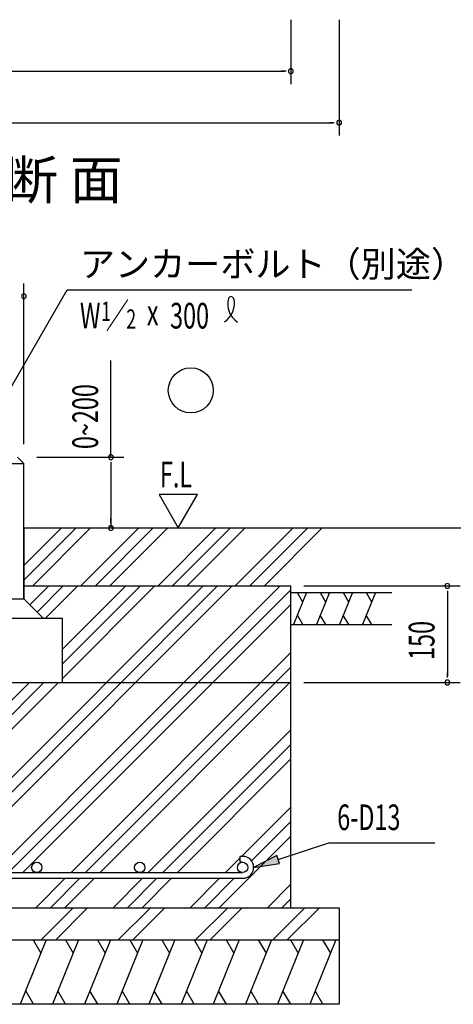
# Model space of a CAD drawing. Extents: x 868 to 32764, y 362 to 22484.
# Drawn here: x 20368 to 23065, y 10586 to 16705 of the extents above; entities that cross this region are included whole.
import ezdxf

# ---------------------------------------------------------------- set-up
doc = ezdxf.new("R2010")
doc.units = 0
doc.header["$LTSCALE"] = 80
doc.header["$MEASUREMENT"] = 0
for name, color, linetype in [('HATCH', 2, 'CONTINUOUS'), ('HIKIDASHI', 6, 'CONTINUOUS'), ('KISO_U', 6, 'CONTINUOUS'), ('SUNPOU', 4, 'CONTINUOUS'), ('U1', 3, 'CONTINUOUS'), ('U3', 6, 'CONTINUOUS')]:
    doc.layers.add(name, color=color, linetype=linetype)
doc.styles.add('00', font='ROMANS', dxfattribs={"width": 0.666667, "bigfont": 'BIGFONT'})
doc.styles.add('01', font='ROMANS', dxfattribs={"height": 3, "bigfont": 'BIGFONT'})

msp = doc.modelspace()

# ---------------------------------------------------------------- linework, layer by layer
at = {"layer": 'HATCH'}
for p, q in [((22151.8, 13146.3), (22071, 12946.3)), ((22093.7, 13146.3), (22127.9, 13087.1)), ((22294.7, 13146.3), (22213.9, 12946.3)), ((22236.6, 13146.3), (22270.8, 13087.1)), ((22437.6, 13146.3), (22356.7, 12946.3)), ((22379.4, 13146.3), (22413.6, 13087.1)), ((22580.4, 13146.3), (22499.6, 12946.3)), ((22522.3, 13146.3), (22556.5, 13087.1)), ((22129.1, 12946.3), (22094.9, 13005.5)), ((22272, 12946.3), (22237.8, 13005.5)), ((22414.8, 12946.3), (22380.7, 13005.5)), ((22557.7, 12946.3), (22523.5, 13005.5)), ((20533.7, 10986.3), (20372, 10586.3)), ((20452.3, 10986.3), (20500.2, 10903.4)), ((20733.7, 10986.3), (20572, 10586.3)), ((20652.3, 10986.3), (20700.2, 10903.4)), ((20933.7, 10986.3), (20772, 10586.3)), ((20852.3, 10986.3), (20900.2, 10903.4)), ((21133.7, 10986.3), (20972, 10586.3)), ((21052.3, 10986.3), (21100.2, 10903.4)), ((21333.7, 10986.3), (21172, 10586.3)), ((21252.3, 10986.3), (21300.2, 10903.4)), ((21533.7, 10986.3), (21372, 10586.3)), ((21452.3, 10986.3), (21500.2, 10903.4)), ((21733.7, 10986.3), (21572, 10586.3)), ((21652.3, 10986.3), (21700.2, 10903.4)), ((21933.7, 10986.3), (21772, 10586.3)), ((21852.3, 10986.3), (21900.2, 10903.4)), ((22133.7, 10986.3), (21972, 10586.3)), ((22052.3, 10986.3), (22100.2, 10903.4)), ((22333.7, 10986.3), (22172, 10586.3)), ((22252.3, 10986.3), (22300.2, 10903.4)), ((20453.4, 10586.3), (20405.6, 10669.2)), ((20653.4, 10586.3), (20605.6, 10669.2)), ((20853.4, 10586.3), (20805.6, 10669.2)), ((21053.4, 10586.3), (21005.6, 10669.2)), ((21253.4, 10586.3), (21205.6, 10669.2)), ((21453.4, 10586.3), (21405.6, 10669.2)), ((21653.4, 10586.3), (21605.6, 10669.2)), ((21853.4, 10586.3), (21805.6, 10669.2)), ((22053.4, 10586.3), (22005.6, 10669.2)), ((22253.4, 10586.3), (22205.6, 10669.2))]:
    msp.add_line(p, q, dxfattribs=at)
at = {"layer": 'HIKIDASHI'}
for p, q in [((20234.7, 14284.8), (20662.8, 15026.3)), ((20662.8, 15026.3), (22806.8, 15026.3)), ((21975, 11486.5), (22291.1, 11588.8)), ((22291.1, 11588.8), (22950.3, 11588.8)), ((21966.8, 11511.9), (21822.7, 11437.3)), ((21983.2, 11461.2), (21966.8, 11511.9)), ((21822.7, 11437.3), (21983.2, 11461.2))]:
    msp.add_line(p, q, dxfattribs=at)
for centre, radius, start, end in [((21571.2, 14940.2), 132.7, 301.77123, 15.14039), ((21794.6, 14938.1), 132.7, 164.85961, 237.5045), ((21681.8, 14968.6), 15.9, 15.14039, 164.85961)]:
    msp.add_arc(centre, radius, start, end, dxfattribs=at)
msp.add_solid([(21966.8, 11511.9), (21983.2, 11461.2), (21822.7, 11437.3)], dxfattribs=at)
at = {"layer": 'KISO_U'}
for p, q in [((20394.7, 13221.8), (20719.2, 13546.3)), ((20394.7, 13312.3), (20628.7, 13546.3)), ((20449.7, 13186.3), (20809.7, 13546.3)), ((20748.7, 13186.3), (21108.7, 13546.3)), ((20839.2, 13186.3), (21199.2, 13546.3)), ((20929.7, 13186.3), (21289.7, 13546.3)), ((21228.7, 13186.3), (21588.7, 13546.3)), ((21319.2, 13186.3), (21679.2, 13546.3)), ((21409.7, 13186.3), (21769.7, 13546.3)), ((21708.7, 13186.3), (22068.7, 13546.3)), ((21799.2, 13186.3), (22159.2, 13546.3)), ((21889.7, 13186.3), (22249.7, 13546.3)), ((19727.7, 11405.3), (21508.7, 13186.3)), ((19863.7, 11450.8), (21599.2, 13186.3)), ((19908.7, 11405.3), (21689.7, 13186.3)), ((20207.7, 11405.3), (21988.7, 13186.3)), ((20298.2, 11405.3), (22054.7, 13161.8)), ((20431.7, 13069.3), (20548.7, 13186.3)), ((20476.9, 13024), (20639.2, 13186.3)), ((20529.7, 12986.3), (20729.7, 13186.3)), ((20634.7, 12792.3), (21028.7, 13186.3)), ((20634.7, 12611.3), (21209.7, 13186.3)), ((20634.7, 12701.8), (21119.2, 13186.3)), ((20388.7, 11405.3), (22054.7, 13071.3)), ((20687.7, 11405.3), (22054.7, 12772.3)), ((20778.2, 11405.3), (22054.7, 12681.8)), ((19247.7, 11405.3), (20428.7, 12586.3)), ((19338.2, 11405.3), (20519.2, 12586.3)), ((19428.7, 11405.3), (20609.7, 12586.3)), ((20868.7, 11405.3), (22054.7, 12591.3)), ((21167.7, 11405.3), (22054.7, 12292.3)), ((21258.2, 11405.3), (22054.7, 12201.8)), ((21348.7, 11405.3), (22054.7, 12111.3)), ((21747.7, 11505.3), (22054.7, 11812.3)), ((21809.9, 11477), (22054.7, 11721.8)), ((21609.7, 11186.3), (22054.7, 11631.3)), ((21647.7, 11405.3), (21736.7, 11494.4)), ((21167.7, 11405.3), (21190.5, 11428.1)), ((20468.7, 11186.3), (20651.7, 11369.3)), ((20559.2, 11186.3), (20742.2, 11369.3)), ((20649.7, 11186.3), (20832.7, 11369.3)), ((20948.7, 11186.3), (21131.7, 11369.3)), ((21039.2, 11186.3), (21222.2, 11369.3)), ((21129.7, 11186.3), (21312.7, 11369.3)), ((21428.7, 11186.3), (21611.7, 11369.3)), ((21519.2, 11186.3), (21702.2, 11369.3)), ((21908.7, 11186.3), (22054.7, 11332.3)), ((21999.2, 11186.3), (22054.7, 11241.8)), ((20501.7, 10986.3), (20701.7, 11186.3)), ((20592.2, 10986.3), (20790.9, 11184.9)), ((20981.7, 10986.3), (21181.7, 11186.3)), ((21072.2, 10986.3), (21270.9, 11184.9)), ((21461.7, 10986.3), (21661.7, 11186.3)), ((21552.2, 10986.3), (21750.9, 11184.9)), ((21941.7, 10986.3), (22141.7, 11186.3)), ((22032.2, 10986.3), (22232.2, 11186.3))]:
    msp.add_line(p, q, dxfattribs=at)
at = {"layer": 'SUNPOU'}
for p, q in [((22054.7, 16705), (22054.7, 16305)), ((22354.7, 16705), (22354.7, 15985)), ((18294.7, 16385), (22014.7, 16385)), ((22024.7, 16385), (21994.7, 16385)), ((17994.7, 16065), (22314.7, 16065)), ((22324.7, 16065), (22294.7, 16065)), ((20394.7, 14066.3), (20394.7, 15066.3)), ((20935.8, 13986.3), (20935.8, 14588.1)), ((20474.7, 13986.3), (21015.8, 13986.3)), ((20935.8, 13956.3), (20935.8, 13926.3)), ((20935.8, 13946.3), (20935.8, 13546.3)), ((21234.8, 13754), (21354.7, 13546.3)), ((21474.6, 13754), (21234.8, 13754)), ((21354.7, 13546.3), (21474.6, 13754)), ((20935.8, 13576.3), (20935.8, 13606.3)), ((22134.7, 13186.3), (23107.7, 13186.3)), ((23027.7, 13156.3), (23027.7, 13126.3)), ((23027.7, 13146.3), (23027.7, 12626.3)), ((23027.7, 12616.3), (23027.7, 12646.3)), ((22134.7, 12586.3), (23107.7, 12586.3))]:
    msp.add_line(p, q, dxfattribs=at)
for centre, start, end in [((22054.7, 16385), 0, 180), ((22054.7, 16385), 180, 0), ((22354.7, 16065), 0, 180), ((22354.7, 16065), 180, 0), ((20394.7, 14986.3), 0, 180), ((20394.7, 14986.3), 180, 0), ((20935.8, 13986.3), 90, 270), ((20935.8, 13986.3), 270, 90), ((20935.8, 13546.3), 90, 270), ((20935.8, 13546.3), 270, 90), ((23027.7, 13186.3), 90, 270), ((23027.7, 13186.3), 270, 90), ((23027.7, 12586.3), 90, 270), ((23027.7, 12586.3), 270, 90)]:
    msp.add_arc(centre, 15, start, end, dxfattribs=at)
at = {"layer": 'U1'}
for p, q in [((20354.7, 13986.3), (20394.7, 13946.3)), ((19674.7, 13946.3), (20394.7, 13946.3)), ((20394.7, 13106.3), (20394.7, 13946.3)), ((20394.7, 13546.3), (20394.7, 13106.3)), ((20394.7, 13546.3), (25721.8, 13546.3)), ((20394.7, 13186.3), (22054.7, 13186.3)), ((22054.7, 11186.3), (22054.7, 13186.3)), ((19674.7, 13106.3), (20394.7, 13106.3)), ((20394.7, 13106.3), (20514.7, 12986.3)), ((22054.7, 13146.3), (22683.1, 13146.3)), ((19434.7, 12986.3), (20634.7, 12986.3)), ((20634.7, 12586.3), (20634.7, 12986.3)), ((22054.7, 12946.3), (22683.1, 12946.3)), ((18254.7, 12586.3), (22054.7, 12586.3)), ((21754.7, 11505.3), (21736.7, 11505.3)), ((21736.7, 11505.3), (21736.7, 11469.3)), ((21754.7, 11469.3), (21736.7, 11469.3)), ((18554.6, 11405.3), (21754.7, 11405.3)), ((18554.6, 11369.3), (21754.7, 11369.3)), ((17954.7, 11186.3), (22354.7, 11186.3)), ((22354.7, 11186.3), (22354.7, 10586.3)), ((17954.7, 10986.3), (22354.7, 10986.3)), ((22354.7, 10586.3), (17954.7, 10586.3))]:
    msp.add_line(p, q, dxfattribs=at)
for centre in [(20474.7, 11437.3), (21114.7, 11437.3), (21754.7, 11437.3)]:
    msp.add_circle(centre, 32, dxfattribs=at)
msp.add_arc((21754.7, 11437.3), 68, 270, 90, dxfattribs=at)
at = {"layer": 'U3'}
msp.add_circle((21432.4, 14401.3), 140, dxfattribs=at)

# ---------------------------------------------------------------- texts
at = {"layer": 'HIKIDASHI', "style": '01'}
msp.add_text('アンカーボルト（別途）', height=160, dxfattribs=at).set_placement((20742.8, 15106.3))
at = {"layer": 'HIKIDASHI', "style": '00', "width": 0.67}
for s, height, p in [('W ／', 159.2, (20742.8, 14786.3)), ('1', 119.4, (20875.4, 14833.3)), ('300', 159.2, (21303.6, 14785.9)), ('2', 119.4, (21031.6, 14785.2)), ('x', 159.2, (21159.3, 14806.2)), ('6-D13', 159.2, (22342.8, 11668.8))]:
    msp.add_text(s, height=height, dxfattribs=at).set_placement(p)
at = {"layer": 'SUNPOU', "style": '01'}
msp.add_text('断 面', height=240, dxfattribs=at).set_placement((20279.4, 15590.3))
at = {"layer": 'SUNPOU', "style": '00', "width": 0.666667}
for s, p in [('0~200', (20855.8, 14036.6)), ('150', (22947.7, 12726.3))]:
    msp.add_text(s, height=160, rotation=90, dxfattribs=at).set_placement(p)
at = {"layer": 'SUNPOU', "style": '00', "width": 0.67}
msp.add_text('F.L', height=160, dxfattribs=at).set_placement((21240.1, 13798.9))

doc.saveas('drawing.dxf')
